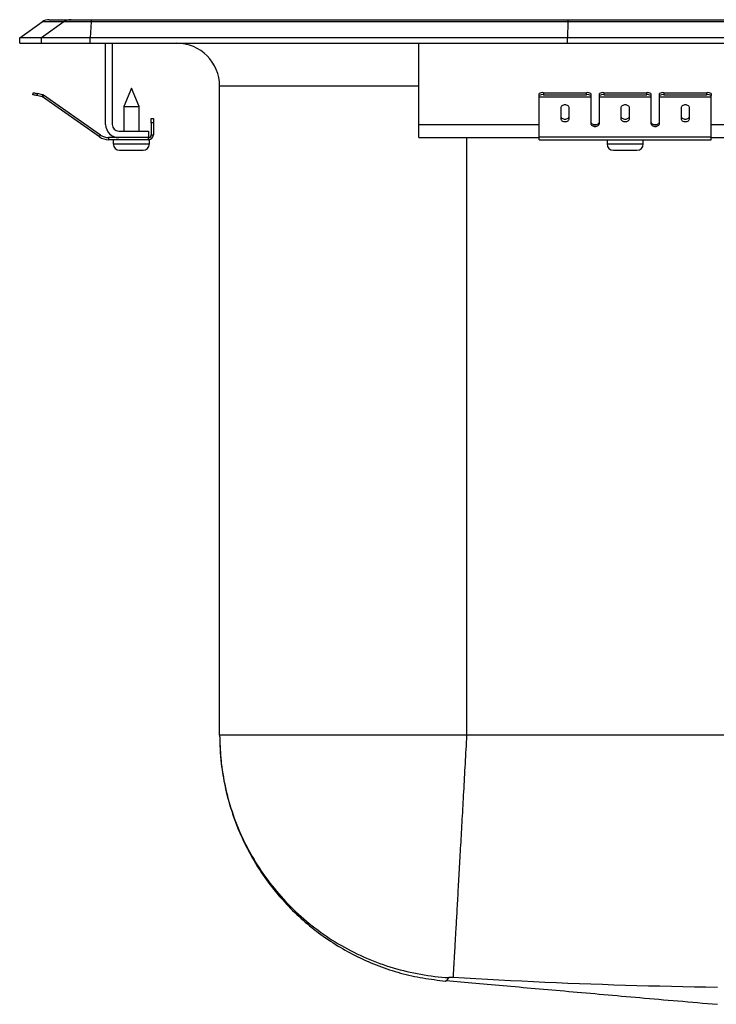
# Model space of a CAD drawing. Units: feet. Extents: x -7.5 to 7.5, y -7.3 to 0.2.
# Drawn here: x -7.5 to -2.4, y -7 to 0.2 of the extents above; entities that cross this region are included whole.
import ezdxf

# ---------------------------------------------------------------- set-up
doc = ezdxf.new("R2010")
doc.units = ezdxf.units.FT
doc.header["$MEASUREMENT"] = 0
doc.linetypes.add('SLD-SOLID', pattern=[0])
doc.layers.get('0').update_dxf_attribs({"linetype": 'CONTINUOUS'})

# ---------------------------------------------------------------- blocks, each defined once
blk = doc.blocks.new('BLRQ1516_FRONT')
at = {"color": 7, "linetype": 'SLD-SOLID'}
for p, q in [((-7.5, 0.04), (-7.3371, 0.1545)), ((-7.1793, 0.1545), (-7.342, 0.04)), ((-7.1793, 0.1545), (-7.3371, 0.1545)), ((-7.2847, 0.1711), (-7.1269, 0.1711)), ((-6.9804, 0.1545), (-7.1793, 0.1545)), ((-7.1269, 0.1711), (-6.978, 0.1711)), ((-6.9804, 0.1545), (-6.9877, 0.04)), ((-3.5136, 0.1545), (-6.9804, 0.1545)), ((-6.978, 0.1711), (-3.5124, 0.1711)), ((-3.5136, 0.1545), (-3.5172, 0.04)), ((3.5136, 0.1545), (-3.5136, 0.1545)), ((-3.5124, 0.1711), (3.5124, 0.1711)), ((-7.5, 0), (-7.5, 0.04)), ((-7.342, 0.04), (-7.5, 0.04)), ((-7.5, 0), (-7.342, 0)), ((-6.9877, 0.04), (-7.342, 0.04)), ((-7.342, 0), (-7.342, 0.04)), ((-7.342, 0), (-6.9877, 0)), ((-6.9877, 0), (-6.9877, 0.04)), ((-3.5172, 0.04), (-6.9877, 0.04)), ((-6.9877, 0), (-3.5172, 0)), ((-6.875, -0.591), (-6.875, 0)), ((-6.827, 0), (-6.827, -0.591)), ((-4.5972, -0.591), (-4.5972, 0)), ((3.5172, 0.04), (-3.5172, 0.04)), ((-3.5172, 0), (-3.5172, 0.04)), ((-3.5172, 0), (3.5172, 0)), ((-6.688, -0.327), (-6.7435, -0.461)), ((-6.6325, -0.461), (-6.688, -0.327)), ((-6.0461, -5.0344), (-6.0461, -0.3125)), ((-7.4052, -0.3748), (-7.402, -0.3602)), ((-7.3715, -0.367), (-7.3747, -0.3816)), ((-7.3363, -0.3901), (-7.3747, -0.3816)), ((-7.3331, -0.3755), (-7.3715, -0.367)), ((-7.3363, -0.3901), (-7.3331, -0.3755)), ((-7.3259, -0.3786), (-7.3346, -0.3909)), ((-6.92, -0.6812), (-7.3346, -0.3909)), ((-6.9114, -0.6689), (-7.3259, -0.3786)), ((-3.7222, -0.3816), (-3.7222, -0.367)), ((-3.7222, -0.3901), (-3.7222, -0.3816)), ((-3.7222, -0.3901), (-3.3472, -0.3901)), ((-3.7222, -0.3909), (-3.7222, -0.3901)), ((-3.7222, -0.3909), (-3.3472, -0.3909)), ((-3.7222, -0.6812), (-3.7222, -0.3909)), ((-3.6909, -0.3602), (-3.6909, -0.3748)), ((-3.6909, -0.3602), (-3.3784, -0.3602)), ((-3.6909, -0.3748), (-3.3784, -0.3748)), ((-3.3784, -0.3748), (-3.3784, -0.3602)), ((-3.3472, -0.367), (-3.3472, -0.3816)), ((-3.3472, -0.3816), (-3.3472, -0.3901)), ((-3.3472, -0.3901), (-3.3472, -0.3909)), ((-3.3472, -0.3909), (-3.3472, -0.5837)), ((-3.2847, -0.3816), (-3.2847, -0.367)), ((-3.2847, -0.3901), (-3.2847, -0.3816)), ((-3.2847, -0.3901), (-2.9097, -0.3901)), ((-3.2847, -0.3909), (-3.2847, -0.3901)), ((-3.2847, -0.3909), (-2.9097, -0.3909)), ((-3.2847, -0.5837), (-3.2847, -0.3909)), ((-3.2534, -0.3602), (-3.2534, -0.3748)), ((-3.2534, -0.3602), (-2.9409, -0.3602)), ((-3.2534, -0.3748), (-2.9409, -0.3748)), ((-2.9409, -0.3748), (-2.9409, -0.3602)), ((-2.9097, -0.367), (-2.9097, -0.3816)), ((-2.9097, -0.3816), (-2.9097, -0.3901)), ((-2.9097, -0.3901), (-2.9097, -0.3909)), ((-2.9097, -0.3909), (-2.9097, -0.5837)), ((-2.8472, -0.3816), (-2.8472, -0.367)), ((-2.8472, -0.3901), (-2.8472, -0.3816)), ((-2.8472, -0.3901), (-2.4722, -0.3901)), ((-2.8472, -0.3909), (-2.8472, -0.3901)), ((-2.8472, -0.3909), (-2.4722, -0.3909)), ((-2.8472, -0.5837), (-2.8472, -0.3909)), ((-2.8159, -0.3602), (-2.8159, -0.3748)), ((-2.8159, -0.3602), (-2.5034, -0.3602)), ((-2.8159, -0.3748), (-2.5034, -0.3748)), ((-2.5034, -0.3748), (-2.5034, -0.3602)), ((-2.4722, -0.367), (-2.4722, -0.3816)), ((-2.4722, -0.3901), (-2.4722, -0.3816)), ((-2.4722, -0.3909), (-2.4722, -0.3901)), ((-2.4722, -0.6812), (-2.4722, -0.3909)), ((-6.7435, -0.461), (-6.7435, -0.639)), ((-6.7435, -0.461), (-6.688, -0.461)), ((-6.688, -0.461), (-6.6325, -0.461)), ((-6.6325, -0.639), (-6.6325, -0.461)), ((-3.5659, -0.4706), (-3.5659, -0.5487)), ((-3.5034, -0.5487), (-3.5034, -0.4706)), ((-3.1284, -0.4706), (-3.1284, -0.5487)), ((-3.0659, -0.5487), (-3.0659, -0.4706)), ((-2.6909, -0.4706), (-2.6909, -0.5487)), ((-2.6284, -0.5487), (-2.6284, -0.4706)), ((-6.543, -0.547), (-6.528, -0.547)), ((-6.543, -0.5783), (-6.543, -0.547)), ((-6.528, -0.547), (-6.528, -0.5783)), ((-6.779, -0.639), (-6.563, -0.639)), ((-6.563, -0.639), (-6.563, -0.687)), ((-6.528, -0.5783), (-6.543, -0.5783)), ((-6.543, -0.5783), (-6.543, -0.667)), ((-6.528, -0.5783), (-6.528, -0.667)), ((-4.5972, -0.687), (-4.5972, -0.591)), ((-6.92, -0.6812), (-6.9114, -0.6689)), ((-6.854, -0.687), (-6.854, -0.702)), ((-6.779, -0.687), (-6.854, -0.687)), ((-6.563, -0.702), (-6.854, -0.702)), ((-6.8195, -0.702), (-6.8195, -0.733)), ((-6.563, -0.687), (-6.779, -0.687)), ((-6.563, -0.702), (-6.563, -0.687)), ((-6.563, -0.702), (-6.5565, -0.702)), ((-6.5565, -0.733), (-6.5565, -0.702)), ((-6.543, -0.667), (-6.528, -0.667)), ((-4.5972, -0.687), (-3.7222, -0.687)), ((-3.7222, -0.6812), (-2.4722, -0.6812)), ((-3.7222, -0.702), (-3.7222, -0.6812)), ((-3.7222, -0.702), (-2.4722, -0.702)), ((-3.2287, -0.702), (-3.2287, -0.733)), ((-2.9657, -0.733), (-2.9657, -0.702)), ((-2.4722, -0.702), (-2.4722, -0.6812)), ((-2.4722, -0.687), (-0.7222, -0.687)), ((-6.7735, -0.779), (-6.688, -0.779)), ((-6.688, -0.779), (-6.6025, -0.779)), ((-3.1827, -0.779), (-3.0117, -0.779)), ((4.25, -5.0344), (-4.25, -5.0344))]:
    blk.add_line(p, q, dxfattribs=at)
at = {"color": 8, "linetype": 'SLD-SOLID'}
for p, q in [((-4.5972, -0.3125), (-6.0461, -0.3125)), ((-4.5972, -0.591), (-3.7222, -0.591)), ((-3.3298, -0.591), (-3.3021, -0.591)), ((-2.8923, -0.591), (-2.8646, -0.591)), ((-2.4722, -0.591), (-0.7222, -0.591)), ((-4.25, -0.687), (-4.25, -5.0344)), ((-6.8195, -0.733), (-6.688, -0.733)), ((-6.688, -0.733), (-6.5565, -0.733)), ((-3.2287, -0.733), (-2.9657, -0.733))]:
    blk.add_line(p, q, dxfattribs=at)
at = {"color": 7, "linetype": 'SLD-SOLID'}
for points in [[(-3.5124, 0.1711), (-3.5128, 0.1692), (-3.5132, 0.1636), (-3.5136, 0.1545)], [(-7.3747, -0.3816), (-7.3807, -0.3803), (-7.3864, -0.379), (-7.3917, -0.3778), (-7.3963, -0.3768), (-7.4001, -0.376), (-7.4029, -0.3754), (-7.4047, -0.375), (-7.4052, -0.3748)], [(-7.402, -0.3602), (-7.4014, -0.3603), (-7.3997, -0.3607), (-7.3969, -0.3613), (-7.3931, -0.3622), (-7.3884, -0.3632), (-7.3832, -0.3644), (-7.3774, -0.3656), (-7.3715, -0.367)], [(-3.5034, -0.4706), (-3.504, -0.4663), (-3.5058, -0.4622), (-3.5087, -0.4584), (-3.5126, -0.4551), (-3.5173, -0.4524), (-3.5227, -0.4504), (-3.5286, -0.4491), (-3.5347, -0.4487), (-3.5408, -0.4491), (-3.5467, -0.4504), (-3.5521, -0.4524), (-3.5568, -0.4551), (-3.5607, -0.4584), (-3.5636, -0.4622), (-3.5653, -0.4663), (-3.5659, -0.4706)], [(-3.0659, -0.4706), (-3.0665, -0.4663), (-3.0683, -0.4622), (-3.0712, -0.4584), (-3.0751, -0.4551), (-3.0798, -0.4524), (-3.0852, -0.4504), (-3.0911, -0.4491), (-3.0972, -0.4487), (-3.1033, -0.4491), (-3.1092, -0.4504), (-3.1146, -0.4524), (-3.1193, -0.4551), (-3.1232, -0.4584), (-3.1261, -0.4622), (-3.1278, -0.4663), (-3.1284, -0.4706)], [(-2.6284, -0.4706), (-2.629, -0.4663), (-2.6308, -0.4622), (-2.6337, -0.4584), (-2.6376, -0.4551), (-2.6423, -0.4524), (-2.6477, -0.4504), (-2.6536, -0.4491), (-2.6597, -0.4487), (-2.6658, -0.4491), (-2.6717, -0.4504), (-2.6771, -0.4524), (-2.6818, -0.4551), (-2.6857, -0.4584), (-2.6886, -0.4622), (-2.6903, -0.4663), (-2.6909, -0.4706)], [(-3.5659, -0.5303), (-3.5653, -0.5346), (-3.5636, -0.5387), (-3.5607, -0.5425), (-3.5568, -0.5458), (-3.5521, -0.5485), (-3.5467, -0.5506), (-3.5408, -0.5518), (-3.5347, -0.5522), (-3.5286, -0.5518), (-3.5227, -0.5506), (-3.5173, -0.5485), (-3.5126, -0.5458), (-3.5087, -0.5425), (-3.5058, -0.5387), (-3.504, -0.5346), (-3.5034, -0.5303)], [(-3.5659, -0.5487), (-3.5653, -0.5529), (-3.5636, -0.557), (-3.5607, -0.5608), (-3.5568, -0.5641), (-3.5521, -0.5669), (-3.5467, -0.5689), (-3.5408, -0.5701), (-3.5347, -0.5705), (-3.5286, -0.5701), (-3.5227, -0.5689), (-3.5173, -0.5669), (-3.5126, -0.5641), (-3.5087, -0.5608), (-3.5058, -0.557), (-3.504, -0.5529), (-3.5034, -0.5487)], [(-3.3472, -0.5714), (-3.3466, -0.5757), (-3.3448, -0.5798), (-3.3419, -0.5835), (-3.338, -0.5869), (-3.3333, -0.5896), (-3.3279, -0.5916), (-3.322, -0.5928), (-3.3159, -0.5933), (-3.3098, -0.5928), (-3.304, -0.5916), (-3.2986, -0.5896), (-3.2938, -0.5869), (-3.29, -0.5835), (-3.2871, -0.5798), (-3.2853, -0.5757), (-3.2847, -0.5714)], [(-3.1284, -0.5303), (-3.1278, -0.5346), (-3.1261, -0.5387), (-3.1232, -0.5425), (-3.1193, -0.5458), (-3.1146, -0.5485), (-3.1092, -0.5506), (-3.1033, -0.5518), (-3.0972, -0.5522), (-3.0911, -0.5518), (-3.0852, -0.5506), (-3.0798, -0.5485), (-3.0751, -0.5458), (-3.0712, -0.5425), (-3.0683, -0.5387), (-3.0665, -0.5346), (-3.0659, -0.5303)], [(-3.1284, -0.5487), (-3.1278, -0.5529), (-3.1261, -0.557), (-3.1232, -0.5608), (-3.1193, -0.5641), (-3.1146, -0.5669), (-3.1092, -0.5689), (-3.1033, -0.5701), (-3.0972, -0.5705), (-3.0911, -0.5701), (-3.0852, -0.5689), (-3.0798, -0.5669), (-3.0751, -0.5641), (-3.0712, -0.5608), (-3.0683, -0.557), (-3.0665, -0.5529), (-3.0659, -0.5487)], [(-2.9097, -0.5714), (-2.9091, -0.5757), (-2.9073, -0.5798), (-2.9044, -0.5835), (-2.9005, -0.5869), (-2.8958, -0.5896), (-2.8904, -0.5916), (-2.8845, -0.5928), (-2.8784, -0.5933), (-2.8723, -0.5928), (-2.8665, -0.5916), (-2.8611, -0.5896), (-2.8563, -0.5869), (-2.8525, -0.5835), (-2.8496, -0.5798), (-2.8478, -0.5757), (-2.8472, -0.5714)], [(-2.6909, -0.5303), (-2.6903, -0.5346), (-2.6886, -0.5387), (-2.6857, -0.5425), (-2.6818, -0.5458), (-2.6771, -0.5485), (-2.6717, -0.5506), (-2.6658, -0.5518), (-2.6597, -0.5522), (-2.6536, -0.5518), (-2.6477, -0.5506), (-2.6423, -0.5485), (-2.6376, -0.5458), (-2.6337, -0.5425), (-2.6308, -0.5387), (-2.629, -0.5346), (-2.6284, -0.5303)], [(-2.6909, -0.5487), (-2.6903, -0.5529), (-2.6886, -0.557), (-2.6857, -0.5608), (-2.6818, -0.5641), (-2.6771, -0.5669), (-2.6717, -0.5689), (-2.6658, -0.5701), (-2.6597, -0.5705), (-2.6536, -0.5701), (-2.6477, -0.5689), (-2.6423, -0.5669), (-2.6376, -0.5641), (-2.6337, -0.5608), (-2.6308, -0.557), (-2.629, -0.5529), (-2.6284, -0.5487)], [(-3.3472, -0.5837), (-3.3466, -0.5879), (-3.3448, -0.592), (-3.3419, -0.5958), (-3.338, -0.5991), (-3.3333, -0.6019), (-3.3279, -0.6039), (-3.322, -0.6051), (-3.3159, -0.6056), (-3.3098, -0.6051), (-3.304, -0.6039), (-3.2986, -0.6019), (-3.2938, -0.5991), (-3.29, -0.5958), (-3.2871, -0.592), (-3.2853, -0.5879), (-3.2847, -0.5837)], [(-2.9097, -0.5837), (-2.9091, -0.5879), (-2.9073, -0.592), (-2.9044, -0.5958), (-2.9005, -0.5991), (-2.8958, -0.6019), (-2.8904, -0.6039), (-2.8845, -0.6051), (-2.8784, -0.6056), (-2.8723, -0.6051), (-2.8665, -0.6039), (-2.8611, -0.6019), (-2.8563, -0.5991), (-2.8525, -0.5958), (-2.8496, -0.592), (-2.8478, -0.5879), (-2.8472, -0.5837)], [(-6.0461, -5.0344), (-6.0454, -5.0552), (-6.0447, -5.0761), (-6.0439, -5.0969), (-6.043, -5.1177), (-6.042, -5.1385), (-6.0408, -5.1593), (-6.0395, -5.1801), (-6.0379, -5.2009), (-6.0361, -5.2216), (-6.034, -5.2424), (-6.0316, -5.2631), (-6.0289, -5.2837), (-6.026, -5.3043), (-6.0227, -5.3249), (-6.0192, -5.3455), (-6.0154, -5.366), (-6.0114, -5.3865), (-6.0071, -5.4069), (-6.0026, -5.4272), (-5.9979, -5.4475), (-5.993, -5.4678), (-5.9878, -5.488), (-5.9824, -5.5081), (-5.9768, -5.5282), (-5.971, -5.5482), (-5.9649, -5.5682), (-5.9586, -5.588), (-5.9521, -5.6078), (-5.9453, -5.6275), (-5.9383, -5.6471), (-5.9311, -5.6667), (-5.9237, -5.6862), (-5.916, -5.7055), (-5.9081, -5.7248), (-5.9, -5.744), (-5.8916, -5.7631), (-5.883, -5.7821), (-5.8743, -5.801), (-5.8653, -5.8198), (-5.856, -5.8385), (-5.8466, -5.8571), (-5.8369, -5.8755), (-5.8271, -5.8939), (-5.817, -5.9121), (-5.8067, -5.9303), (-5.7962, -5.9483), (-5.7855, -5.9662), (-5.7746, -5.9839), (-5.7635, -6.0015), (-5.7521, -6.019), (-5.7406, -6.0364), (-5.7289, -6.0536), (-5.717, -6.0707), (-5.7048, -6.0877), (-5.6925, -6.1045), (-5.68, -6.1211), (-5.6673, -6.1377), (-5.6544, -6.154), (-5.6413, -6.1703), (-5.628, -6.1863), (-5.6146, -6.2022), (-5.6009, -6.218), (-5.5871, -6.2336), (-5.5731, -6.249), (-5.5589, -6.2643), (-5.5445, -6.2794), (-5.53, -6.2944), (-5.5153, -6.3091), (-5.5004, -6.3237), (-5.4854, -6.3382), (-5.4701, -6.3524), (-5.4548, -6.3665), (-5.4392, -6.3804), (-5.4235, -6.3941), (-5.4077, -6.4076), (-5.3916, -6.4209), (-5.3755, -6.4341), (-5.3591, -6.4471), (-5.3427, -6.4599), (-5.3261, -6.4724), (-5.3093, -6.4848), (-5.2924, -6.497), (-5.2753, -6.509), (-5.2581, -6.5209), (-5.2408, -6.5325), (-5.2234, -6.5439), (-5.2058, -6.5551), (-5.1881, -6.5661), (-5.1702, -6.5768), (-5.1523, -6.5874), (-5.1342, -6.5978), (-5.116, -6.6079), (-5.0976, -6.6178), (-5.0792, -6.6276), (-5.0606, -6.6371), (-5.042, -6.6463), (-5.0232, -6.6554), (-5.0043, -6.6643), (-4.9854, -6.6729), (-4.9663, -6.6813), (-4.9471, -6.6896), (-4.9278, -6.6976), (-4.9085, -6.7054), (-4.8891, -6.713), (-4.8695, -6.7203), (-4.8499, -6.7275), (-4.8302, -6.7344), (-4.8105, -6.7411), (-4.7906, -6.7476), (-4.7707, -6.7538), (-4.7507, -6.7597), (-4.7307, -6.7654), (-4.7105, -6.7708), (-4.6903, -6.7759), (-4.6701, -6.7808), (-4.6497, -6.7853), (-4.6294, -6.7895), (-4.6089, -6.7935), (-4.5884, -6.7972), (-4.5679, -6.8008), (-4.5473, -6.8041), (-4.5267, -6.8072), (-4.5061, -6.8102), (-4.4855, -6.8131), (-4.4648, -6.8159), (-4.4441, -6.8186), (-4.4234, -6.8213), (-4.4027, -6.824)], [(-6.0461, -5.0344), (-6.0459, -5.06), (-6.0454, -5.0857), (-6.0445, -5.1114), (-6.0432, -5.137), (-6.0416, -5.1627), (-6.0395, -5.1883), (-6.0371, -5.2139), (-6.0342, -5.2394), (-6.031, -5.2649), (-6.0275, -5.2904), (-6.0235, -5.3158), (-6.0192, -5.3411), (-6.0145, -5.3664), (-6.0095, -5.3916), (-6.004, -5.4168), (-5.9983, -5.4418), (-5.9921, -5.4668), (-5.9857, -5.4917), (-5.9788, -5.5164), (-5.9716, -5.5411), (-5.964, -5.5657), (-5.9561, -5.5902), (-5.9479, -5.6145), (-5.9393, -5.6387), (-5.9303, -5.6628), (-5.921, -5.6868), (-5.9113, -5.7106), (-5.9013, -5.7343), (-5.891, -5.7579), (-5.8803, -5.7812), (-5.8693, -5.8045), (-5.8579, -5.8275), (-5.8462, -5.8504), (-5.8341, -5.8731), (-5.8217, -5.8957), (-5.809, -5.918), (-5.796, -5.9402), (-5.7826, -5.9621), (-5.7689, -5.9839), (-5.7549, -6.0055), (-5.7406, -6.0268), (-5.726, -6.048), (-5.711, -6.0689), (-5.6958, -6.0896), (-5.6803, -6.1101), (-5.6645, -6.1304), (-5.6484, -6.1505), (-5.632, -6.1703), (-5.6153, -6.1899), (-5.5983, -6.2092), (-5.5811, -6.2283), (-5.5636, -6.2471), (-5.5458, -6.2657), (-5.5278, -6.284), (-5.5094, -6.3021), (-5.4909, -6.3199), (-5.472, -6.3373), (-5.4529, -6.3546), (-5.4336, -6.3715), (-5.4139, -6.3881), (-5.3941, -6.4045), (-5.374, -6.4206), (-5.3537, -6.4363), (-5.3332, -6.4518), (-5.3124, -6.467), (-5.2914, -6.4819), (-5.2702, -6.4964), (-5.2488, -6.5107), (-5.2272, -6.5247), (-5.2054, -6.5383), (-5.1834, -6.5516), (-5.1612, -6.5647), (-5.1388, -6.5774), (-5.1163, -6.5897), (-5.0935, -6.6018), (-5.0706, -6.6135), (-5.0476, -6.6249), (-5.0243, -6.6359), (-5.0009, -6.6466), (-4.9774, -6.6569), (-4.9537, -6.6669), (-4.9298, -6.6765), (-4.9058, -6.6858), (-4.8817, -6.6947), (-4.8575, -6.7033), (-4.8331, -6.7115), (-4.8086, -6.7194), (-4.784, -6.7269), (-4.7593, -6.7341), (-4.7345, -6.7409), (-4.7096, -6.7473), (-4.6846, -6.7535), (-4.6595, -6.7592), (-4.6343, -6.7646), (-4.6091, -6.7696), (-4.5837, -6.7743), (-4.5584, -6.7786), (-4.5329, -6.7825), (-4.5075, -6.786), (-4.4819, -6.7892), (-4.4564, -6.792), (-4.4308, -6.7944), (-4.4051, -6.7964), (-4.3795, -6.798)], [(-4.25, -5.0344), (-4.2514, -5.0603), (-4.2529, -5.0863), (-4.2543, -5.1123), (-4.2558, -5.1382), (-4.2572, -5.1641), (-4.2587, -5.19), (-4.2601, -5.2159), (-4.2615, -5.2418), (-4.263, -5.2676), (-4.2644, -5.2933), (-4.2658, -5.319), (-4.2673, -5.3446), (-4.2687, -5.3702), (-4.2701, -5.3957), (-4.2715, -5.4211), (-4.2729, -5.4464), (-4.2743, -5.4716), (-4.2757, -5.4967), (-4.2771, -5.5218), (-4.2785, -5.5467), (-4.2799, -5.5715), (-4.2813, -5.5962), (-4.2827, -5.6208), (-4.284, -5.6453), (-4.2854, -5.6696), (-4.2867, -5.6938), (-4.2881, -5.7178), (-4.2894, -5.7417), (-4.2907, -5.7655), (-4.2921, -5.7891), (-4.2934, -5.8125), (-4.2947, -5.8358), (-4.296, -5.8589), (-4.2972, -5.8818), (-4.2985, -5.9045), (-4.2998, -5.927), (-4.301, -5.9493), (-4.3023, -5.9714), (-4.3035, -5.9934), (-4.3047, -6.0151), (-4.3059, -6.0366), (-4.3071, -6.0578), (-4.3083, -6.0789), (-4.3095, -6.0997), (-4.3106, -6.1203), (-4.3118, -6.1407), (-4.3129, -6.1609), (-4.314, -6.1808), (-4.3151, -6.2004), (-4.3162, -6.2198), (-4.3173, -6.239), (-4.3183, -6.2579), (-4.3194, -6.2765), (-4.3204, -6.2949), (-4.3214, -6.3129), (-4.3224, -6.3307), (-4.3234, -6.3482), (-4.3244, -6.3655), (-4.3254, -6.3824), (-4.3263, -6.399), (-4.3272, -6.4153), (-4.3281, -6.4314), (-4.329, -6.4471), (-4.3299, -6.4625), (-4.3307, -6.4776), (-4.3316, -6.4924), (-4.3324, -6.5069), (-4.3332, -6.5211), (-4.334, -6.5349), (-4.3348, -6.5485), (-4.3355, -6.5617), (-4.3362, -6.5746), (-4.337, -6.5871), (-4.3377, -6.5994), (-4.3383, -6.6112), (-4.339, -6.6228), (-4.3396, -6.634), (-4.3403, -6.6448), (-4.3409, -6.6553), (-4.3414, -6.6654), (-4.342, -6.6752), (-4.3425, -6.6846), (-4.3431, -6.6937), (-4.3436, -6.7023), (-4.344, -6.7106), (-4.3445, -6.7186), (-4.3449, -6.7262), (-4.3453, -6.7334), (-4.3457, -6.7403), (-4.3461, -6.7468), (-4.3465, -6.7529), (-4.3468, -6.7587), (-4.3471, -6.7641), (-4.3474, -6.7691), (-4.3477, -6.7738), (-4.348, -6.7781), (-4.3482, -6.782), (-4.3484, -6.7855), (-4.3486, -6.7887), (-4.3488, -6.7914), (-4.3489, -6.7938), (-4.3491, -6.7958), (-4.3492, -6.7973), (-4.3493, -6.7985)], [(-4.3493, -6.7985), (-4.3501, -6.7985), (-4.351, -6.7984), (-4.3518, -6.7984), (-4.3527, -6.7984), (-4.3535, -6.7983), (-4.3544, -6.7983), (-4.3552, -6.7982), (-4.356, -6.7982), (-4.3568, -6.7982), (-4.3577, -6.7981), (-4.3585, -6.7981), (-4.3593, -6.798), (-4.3601, -6.798), (-4.3608, -6.798), (-4.3616, -6.798), (-4.3624, -6.7979), (-4.3631, -6.7979), (-4.3639, -6.7979), (-4.3646, -6.7978), (-4.3653, -6.7978), (-4.366, -6.7978), (-4.3667, -6.7978), (-4.3674, -6.7978), (-4.3681, -6.7977), (-4.3687, -6.7977), (-4.3694, -6.7977), (-4.37, -6.7977), (-4.3706, -6.7977), (-4.3712, -6.7977), (-4.3718, -6.7977), (-4.3723, -6.7977), (-4.3729, -6.7977), (-4.3734, -6.7977), (-4.3739, -6.7977), (-4.3744, -6.7977), (-4.3749, -6.7977), (-4.3753, -6.7977), (-4.3757, -6.7977), (-4.3761, -6.7977), (-4.3765, -6.7977), (-4.3768, -6.7977), (-4.3771, -6.7977), (-4.3774, -6.7977), (-4.3777, -6.7977), (-4.3779, -6.7978), (-4.3781, -6.7978), (-4.3783, -6.7978), (-4.3785, -6.7978), (-4.3786, -6.7978), (-4.3788, -6.7979), (-4.3789, -6.7979), (-4.3791, -6.7979), (-4.3792, -6.7979), (-4.3793, -6.798), (-4.3794, -6.798), (-4.3795, -6.798)], [(-2.4263, -6.8707), (-2.51, -6.869), (-2.5936, -6.8673), (-2.6773, -6.8655), (-2.761, -6.8636), (-2.8446, -6.8616), (-2.9282, -6.8595), (-3.0119, -6.8572), (-3.0955, -6.8548), (-3.1791, -6.8522), (-3.2627, -6.8495), (-3.3463, -6.8466), (-3.4299, -6.8435), (-3.5135, -6.8402), (-3.5971, -6.8367), (-3.6807, -6.833), (-3.7643, -6.8291), (-3.8478, -6.8251), (-3.9314, -6.8209), (-4.015, -6.8165), (-4.0986, -6.8121), (-4.1821, -6.8076), (-4.2657, -6.8031), (-4.3493, -6.7985)], [(-4.3991, -6.8204), (-4.3727, -6.8226), (-4.3462, -6.8249), (-4.3197, -6.8272), (-4.2929, -6.8295), (-4.2659, -6.8319), (-4.2388, -6.8342), (-4.2114, -6.8366), (-4.1837, -6.839), (-4.1559, -6.8414), (-4.1279, -6.8439), (-4.0998, -6.8463), (-4.0714, -6.8488), (-4.0429, -6.8513), (-4.0143, -6.8538), (-3.9855, -6.8564), (-3.9565, -6.8589), (-3.9275, -6.8614), (-3.8983, -6.864), (-3.869, -6.8666), (-3.8397, -6.8692), (-3.8102, -6.8718), (-3.7805, -6.8744), (-3.7508, -6.877), (-3.7209, -6.8796), (-3.6909, -6.8822), (-3.6607, -6.8849), (-3.6304, -6.8876), (-3.5999, -6.8902), (-3.5693, -6.8929), (-3.5385, -6.8956), (-3.5076, -6.8984), (-3.4764, -6.9011), (-3.4451, -6.9039), (-3.4136, -6.9066), (-3.382, -6.9094), (-3.3502, -6.9122), (-3.3182, -6.915), (-3.2861, -6.9178), (-3.2537, -6.9207), (-3.2213, -6.9235), (-3.1886, -6.9264), (-3.1558, -6.9293), (-3.1229, -6.9322), (-3.0897, -6.9351), (-3.0565, -6.938), (-3.023, -6.9409), (-2.9894, -6.9439), (-2.9555, -6.9468), (-2.9215, -6.9498), (-2.8873, -6.9528), (-2.8529, -6.9558), (-2.8183, -6.9588), (-2.7835, -6.9618), (-2.7484, -6.9648), (-2.7132, -6.9679), (-2.6778, -6.9709), (-2.6422, -6.974), (-2.6064, -6.9771), (-2.5705, -6.9802), (-2.5346, -6.9833), (-2.4985, -6.9864), (-2.4624, -6.9895), (-2.4262, -6.9926)]]:
    blk.add_lwpolyline(points, dxfattribs=at)
at = {"color": 8, "linetype": 'SLD-SOLID'}
blk.add_lwpolyline([(-4.3795, -6.798), (-4.3807, -6.7997), (-4.3818, -6.8013), (-4.383, -6.8029), (-4.3842, -6.8045), (-4.3853, -6.806), (-4.3864, -6.8075), (-4.3875, -6.809), (-4.3885, -6.8103), (-4.3895, -6.8116), (-4.3905, -6.8128), (-4.3914, -6.814), (-4.3923, -6.815), (-4.3931, -6.8159), (-4.3938, -6.8166), (-4.3945, -6.8173), (-4.3951, -6.8179), (-4.3957, -6.8183), (-4.3962, -6.8187), (-4.3967, -6.819), (-4.3971, -6.8193), (-4.3975, -6.8195), (-4.3979, -6.8197), (-4.3982, -6.8198), (-4.3985, -6.82), (-4.3988, -6.8201), (-4.3991, -6.8203), (-4.3994, -6.8205), (-4.3997, -6.8207), (-4.3999, -6.8209), (-4.4001, -6.8211), (-4.4004, -6.8214), (-4.4006, -6.8216), (-4.4008, -6.8219), (-4.401, -6.8221), (-4.4012, -6.8223), (-4.4013, -6.8226), (-4.4015, -6.8228), (-4.4017, -6.823), (-4.4018, -6.8231), (-4.4019, -6.8233), (-4.4021, -6.8234), (-4.4022, -6.8236), (-4.4023, -6.8237), (-4.4024, -6.8237), (-4.4025, -6.8238), (-4.4025, -6.8239), (-4.4026, -6.8239), (-4.4026, -6.8239), (-4.4027, -6.824), (-4.4027, -6.824), (-4.4027, -6.8239), (-4.4027, -6.8239), (-4.4027, -6.8239), (-4.4026, -6.8239), (-4.4026, -6.8238), (-4.4025, -6.8237), (-4.4024, -6.8237), (-4.4023, -6.8236), (-4.4022, -6.8235), (-4.4021, -6.8234), (-4.402, -6.8233), (-4.4018, -6.8231), (-4.4017, -6.823), (-4.4015, -6.8229), (-4.4014, -6.8227), (-4.4012, -6.8225), (-4.401, -6.8223), (-4.4008, -6.8221), (-4.4006, -6.8219), (-4.4004, -6.8217), (-4.4001, -6.8214), (-4.3999, -6.8211)], dxfattribs=at)
at = {"color": 7, "linetype": 'SLD-SOLID'}
blk.add_polyline3d([(-4.25, -5.0344, 0), (-4.2752, -5.0344, 0), (-4.3004, -5.0344, 0), (-4.3255, -5.0344, 0), (-4.3507, -5.0344, 0), (-4.3758, -5.0344, 0), (-4.401, -5.0344, 0), (-4.426, -5.0344, 0), (-4.4511, -5.0344, 0), (-4.4761, -5.0344, 0), (-4.5011, -5.0344, 0), (-4.526, -5.0344, 0), (-4.5509, -5.0344, 0), (-4.5757, -5.0344, 0), (-4.6004, -5.0344, 0), (-4.6251, -5.0344, 0), (-4.6497, -5.0344, 0), (-4.6742, -5.0344, 0), (-4.6986, -5.0344, 0), (-4.723, -5.0344, 0), (-4.7472, -5.0344, 0), (-4.7714, -5.0344, 0), (-4.7954, -5.0344, 0), (-4.8194, -5.0344, 0), (-4.8432, -5.0344, 0), (-4.8669, -5.0344, 0), (-4.8905, -5.0344, 0), (-4.914, -5.0344, 0), (-4.9373, -5.0344, 0), (-4.9605, -5.0344, 0), (-4.9836, -5.0344, 0), (-5.0065, -5.0344, 0), (-5.0293, -5.0344, 0), (-5.0519, -5.0344, 0), (-5.0744, -5.0344, 0), (-5.0967, -5.0344, 0), (-5.1188, -5.0344, 0), (-5.1408, -5.0344, 0), (-5.1626, -5.0344, 0), (-5.1842, -5.0344, 0), (-5.2056, -5.0344, 0), (-5.2268, -5.0344, 0), (-5.2479, -5.0344, 0), (-5.2687, -5.0344, 0), (-5.2894, -5.0344, 0), (-5.3098, -5.0344, 0), (-5.33, -5.0344, 0), (-5.35, -5.0344, 0), (-5.3698, -5.0344, 0), (-5.3894, -5.0344, 0), (-5.4088, -5.0344, 0), (-5.4279, -5.0344, 0), (-5.4468, -5.0344, 0), (-5.4655, -5.0344, 0), (-5.4839, -5.0344, 0), (-5.5021, -5.0344, 0), (-5.52, -5.0344, 0), (-5.5377, -5.0344, 0), (-5.5552, -5.0344, 0), (-5.5723, -5.0344, 0), (-5.5892, -5.0344, 0), (-5.6059, -5.0344, 0), (-5.6223, -5.0344, 0), (-5.6384, -5.0344, 0), (-5.6542, -5.0344, 0), (-5.6698, -5.0344, 0), (-5.6851, -5.0344, 0), (-5.7001, -5.0344, 0), (-5.7148, -5.0344, 0), (-5.7293, -5.0344, 0), (-5.7434, -5.0344, 0), (-5.7572, -5.0344, 0), (-5.7708, -5.0344, 0), (-5.784, -5.0344, 0), (-5.797, -5.0344, 0), (-5.8097, -5.0344, 0), (-5.822, -5.0344, 0), (-5.834, -5.0344, 0), (-5.8458, -5.0344, 0), (-5.8572, -5.0344, 0), (-5.8683, -5.0344, 0), (-5.879, -5.0344, 0), (-5.8895, -5.0344, 0), (-5.8996, -5.0344, 0), (-5.9094, -5.0344, 0), (-5.9188, -5.0344, 0), (-5.928, -5.0344, 0), (-5.9368, -5.0344, 0), (-5.9452, -5.0344, 0), (-5.9534, -5.0344, 0), (-5.9612, -5.0344, 0), (-5.9687, -5.0344, 0), (-5.9758, -5.0344, 0), (-5.9827, -5.0344, 0), (-5.9892, -5.0344, 0), (-5.9954, -5.0344, 0), (-6.0013, -5.0344, 0), (-6.0068, -5.0344, 0), (-6.012, -5.0344, 0), (-6.0167, -5.0344, 0), (-6.0211, -5.0344, 0), (-6.0251, -5.0344, 0), (-6.0286, -5.0344, 0), (-6.0317, -5.0344, 0), (-6.0344, -5.0344, 0), (-6.0367, -5.0344, 0), (-6.0387, -5.0344, 0), (-6.0403, -5.0344, 0), (-6.0418, -5.0344, 0), (-6.043, -5.0344, 0), (-6.0441, -5.0344, 0), (-6.0451, -5.0344, 0), (-6.0461, -5.0344, 0)], dxfattribs=at)
for centre, radius, start, end in [((-7.2847, 0.08), 0.0911, 90, 125.11757), ((-7.1269, 0.0802), 0.0909, 90.00213, 125.14835), ((-6.9346, 0.1565), 0.0458, 161.41617, 182.47471), ((-6.3586, -0.3125), 0.3125, 0, 90), ((-7.3374, -0.395), 0.005, 55, 77.5), ((-7.3374, -0.395), 0.02, 55, 77.5), ((-3.6984, -0.4014), 0.0418, 79.74751, 124.67777), ((-3.6984, -0.416), 0.0418, 79.74742, 124.67786), ((-3.371, -0.4014), 0.0418, 55.32148, 100.25302), ((-3.371, -0.416), 0.0418, 55.32139, 100.25311), ((-3.2609, -0.4014), 0.0418, 79.74698, 124.67852), ((-3.2609, -0.416), 0.0418, 79.74689, 124.67861), ((-2.9335, -0.4014), 0.0418, 55.32223, 100.25249), ((-2.9335, -0.416), 0.0418, 55.32214, 100.25258), ((-2.8234, -0.4014), 0.0418, 79.74751, 124.67777), ((-2.8234, -0.416), 0.0418, 79.74742, 124.67786), ((-2.496, -0.4014), 0.0418, 55.32148, 100.25302), ((-2.496, -0.416), 0.0418, 55.32139, 100.25311), ((-6.779, -0.591), 0.096, 180, 270), ((-6.779, -0.591), 0.048, 180, 270), ((-6.854, -0.587), 0.115, 235, 270), ((-6.854, -0.587), 0.1, 235, 270), ((-6.563, -0.667), 0.035, 270, 0), ((-6.563, -0.667), 0.02, 270, 0), ((-6.7735, -0.733), 0.046, 180, 270), ((-6.6025, -0.733), 0.046, 270, 0), ((-3.1827, -0.733), 0.046, 180, 270), ((-3.0117, -0.733), 0.046, 270, 0)]:
    blk.add_arc(centre, radius, start, end, dxfattribs=at)

msp = doc.modelspace()

# ---------------------------------------------------------------- block references
msp.add_blockref('BLRQ1516_FRONT', (0, 0))

doc.saveas('drawing.dxf')
